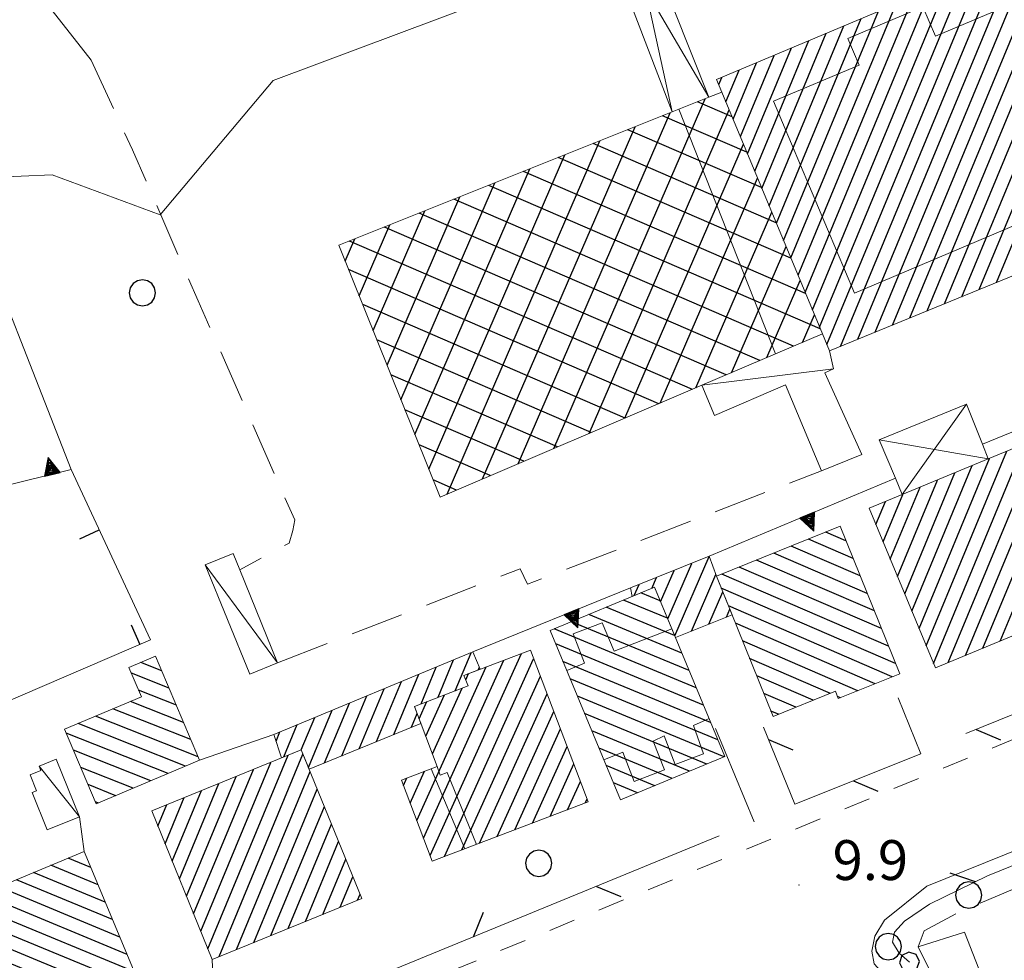
# Model space of a CAD drawing. Extents: x 2427354 to 2429134, y 4750171 to 4751387.
# Drawn here: x 2428094 to 2428168, y 4751156 to 4751227 of the extents above; entities that cross this region are included whole.
import ezdxf

# ---------------------------------------------------------------- set-up
doc = ezdxf.new("R2010")
doc.units = 0
doc.header["$LTSCALE"] = 2
doc.header["$MEASUREMENT"] = 0
for name, pattern in [('L18_BIS', [15, 5, 5, 5]), ('LA02', [3, 2, -1]), ('MARCIAP', [2, 1, -1]), ('MUROSIMB', [5, 2.5, 2.5]), ('RECINZ', [20, 5, 5, 5, 5]), ('SOSTEGNO', [8, 4, 4]), ('STRCAMP', [3, 2, -1])]:
    doc.linetypes.add(name, pattern=pattern)
for name, color, linetype in [('010102', 1, 'Continuous'), ('010216', 1, 'LA02'), ('010308', 1, 'SOSTEGNO'), ('030101', 1, 'Continuous'), ('050104', 5, 'Continuous'), ('050206', 1, 'STRCAMP'), ('050401', 1, 'MARCIAP'), ('060101', 5, 'Continuous'), ('060110', 5, 'Continuous'), ('060113', 5, 'Continuous'), ('060118', 5, 'Continuous'), ('060401', 5, 'Continuous'), ('060403', 5, 'Continuous'), ('060801', 1, 'MUROSIMB'), ('060804', 1, 'RECINZ'), ('060805', 1, 'L18_BIS'), ('080203', 3, 'Continuous'), ('CAMPITURA_060101', 1, 'Continuous'), ('CAMPITURA_060113', 1, 'Continuous'), ('CAMPITURA_060401', 1, 'Continuous'), ('V0115', 7, 'Continuous'), ('V0252', 6, 'Continuous')]:
    doc.layers.add(name, color=color, linetype=linetype)
doc.styles.add('Style07', font='Arial', dxfattribs={"height": 0.2})

# ---------------------------------------------------------------- blocks, each defined once
blk = doc.blocks.new('CAMP_C1980CCE')
at = {"layer": 'CAMPITURA_060101', "linetype": 'Continuous'}
for p, q in [((2428168.884, 4751180.409), (2428175.917, 4751197.389)), ((2428170.19, 4751180.95), (2428177.224, 4751197.93)), ((2428171.497, 4751181.49), (2428178.222, 4751197.727)), ((2428167.577, 4751179.868), (2428174.611, 4751196.849)), ((2428166.271, 4751179.327), (2428173.305, 4751196.308)), ((2428172.803, 4751182.031), (2428178.763, 4751196.42)), ((2428163.658, 4751178.246), (2428170.692, 4751195.227)), ((2428164.965, 4751178.787), (2428171.998, 4751195.767)), ((2428174.109, 4751182.572), (2428179.304, 4751195.113)), ((2428162.552, 4751178.189), (2428169.386, 4751194.686)), ((2428161.47, 4751180.803), (2428166.773, 4751193.604)), ((2428162.011, 4751179.496), (2428168.079, 4751194.145)), ((2428175.416, 4751183.112), (2428179.845, 4751193.806)), ((2428160.929, 4751182.11), (2428165.466, 4751193.064)), ((2428160.388, 4751183.417), (2428164.16, 4751192.523)), ((2428176.722, 4751183.653), (2428180.386, 4751192.499)), ((2428159.306, 4751186.031), (2428161.547, 4751191.442)), ((2428159.847, 4751184.724), (2428162.854, 4751191.982)), ((2428158.765, 4751187.338), (2428160.241, 4751190.901)), ((2428178.028, 4751184.194), (2428180.927, 4751191.192)), ((2428158.224, 4751188.645), (2428158.935, 4751190.36)), ((2428179.335, 4751184.735), (2428181.468, 4751189.885)), ((2428180.641, 4751185.275), (2428182.009, 4751188.578)), ((2428181.947, 4751185.816), (2428182.55, 4751187.271))]:
    blk.add_line(p, q, dxfattribs=at)
blk = doc.blocks.new('CAMP_BADD8CC7')
at = {"layer": 'CAMPITURA_060101', "linetype": 'Continuous'}
for p, q in [((2428155.971, 4751187.409), (2428154.453, 4751188.066)), ((2428157.037, 4751184.769), (2428151.849, 4751187.014)), ((2428156.504, 4751186.089), (2428153.151, 4751187.54)), ((2428157.57, 4751183.448), (2428150.546, 4751186.488)), ((2428158.637, 4751180.807), (2428147.941, 4751185.436)), ((2428158.104, 4751182.128), (2428149.244, 4751185.962)), ((2428159.17, 4751179.487), (2428146.639, 4751184.91)), ((2428159.703, 4751178.167), (2428146.588, 4751183.842)), ((2428159.456, 4751177.184), (2428147.122, 4751182.522)), ((2428158.154, 4751176.658), (2428147.655, 4751181.201)), ((2428156.851, 4751176.132), (2428148.188, 4751179.881)), ((2428154.794, 4751175.933), (2428148.721, 4751178.561)), ((2428153.491, 4751175.407), (2428149.255, 4751177.24)), ((2428152.189, 4751174.881), (2428149.788, 4751175.92)), ((2428155.549, 4751175.606), (2428155.324, 4751175.703)), ((2428150.886, 4751174.355), (2428150.321, 4751174.6))]:
    blk.add_line(p, q, dxfattribs=at)
blk = doc.blocks.new('CAMP_389CA22B')
at = {"layer": 'CAMPITURA_060101', "linetype": 'Continuous'}
for p, q in [((2428124.69, 4751163.723), (2428131.558, 4751178.933)), ((2428124.188, 4751165.041), (2428130.233, 4751178.428)), ((2428125.755, 4751163.65), (2428132.474, 4751178.531)), ((2428123.687, 4751166.36), (2428128.908, 4751177.924)), ((2428127.365, 4751176.937), (2428127.583, 4751177.42)), ((2428127.08, 4751164.154), (2428132.976, 4751177.213)), ((2428124.357, 4751172.705), (2428125.761, 4751175.814)), ((2428124.859, 4751171.386), (2428127.086, 4751176.318)), ((2428128.404, 4751164.658), (2428133.478, 4751175.894)), ((2428123.855, 4751174.023), (2428124.436, 4751175.31)), ((2428129.729, 4751165.163), (2428133.979, 4751174.576)), ((2428131.054, 4751165.667), (2428134.481, 4751173.257)), ((2428132.379, 4751166.171), (2428134.983, 4751171.939)), ((2428133.704, 4751166.676), (2428135.485, 4751170.62)), ((2428123.185, 4751167.678), (2428124.266, 4751170.074)), ((2428122.683, 4751168.997), (2428122.941, 4751169.569)), ((2428135.029, 4751167.18), (2428135.987, 4751169.302)), ((2428136.354, 4751167.684), (2428136.489, 4751167.983))]:
    blk.add_line(p, q, dxfattribs=at)
blk = doc.blocks.new('CAMP_5E9B0B8F')
at = {"layer": 'CAMPITURA_060101', "linetype": 'Continuous'}
for p, q in [((2428141.996, 4751182.887), (2428140.541, 4751183.489)), ((2428142.538, 4751181.58), (2428139.235, 4751182.948)), ((2428143.622, 4751178.966), (2428136.624, 4751181.865)), ((2428143.08, 4751180.273), (2428137.93, 4751182.406)), ((2428144.164, 4751177.659), (2428135.318, 4751181.323)), ((2428144.706, 4751176.352), (2428134.012, 4751180.782)), ((2428145.248, 4751175.045), (2428134.137, 4751179.647)), ((2428145.79, 4751173.738), (2428134.679, 4751178.34)), ((2428146.332, 4751172.431), (2428135.221, 4751177.034)), ((2428146.808, 4751171.152), (2428135.763, 4751175.727)), ((2428145.502, 4751170.61), (2428136.305, 4751174.42)), ((2428144.197, 4751170.069), (2428136.848, 4751173.113)), ((2428142.891, 4751169.527), (2428137.39, 4751171.806)), ((2428141.585, 4751168.986), (2428137.932, 4751170.499)), ((2428140.279, 4751168.444), (2428138.474, 4751169.192))]:
    blk.add_line(p, q, dxfattribs=at)
blk = doc.blocks.new('CAMP_98E88C53')
at = {"layer": 'CAMPITURA_060101', "linetype": 'Continuous'}
for p, q in [((2428168.592, 4751207.373), (2428184.987, 4751246.954)), ((2428169.896, 4751207.907), (2428186.252, 4751247.395)), ((2428160.773, 4751204.173), (2428178.238, 4751246.339)), ((2428162.076, 4751204.706), (2428179.444, 4751246.636)), ((2428163.379, 4751205.24), (2428180.452, 4751246.458)), ((2428167.289, 4751206.84), (2428183.722, 4751246.513)), ((2428171.199, 4751208.44), (2428187.072, 4751246.762)), ((2428158.166, 4751203.106), (2428175.826, 4751245.743)), ((2428159.469, 4751203.64), (2428177.032, 4751246.041)), ((2428164.682, 4751205.773), (2428181.192, 4751245.63)), ((2428165.986, 4751206.307), (2428182.457, 4751246.071)), ((2428169.004, 4751231.885), (2428174.621, 4751245.445)), ((2428172.502, 4751208.973), (2428187.624, 4751245.48)), ((2428167.915, 4751234.482), (2428172.209, 4751244.849)), ((2428168.459, 4751233.183), (2428173.415, 4751245.147)), ((2428166.281, 4751238.378), (2428168.592, 4751243.955)), ((2428166.826, 4751237.079), (2428169.798, 4751244.253)), ((2428167.37, 4751235.781), (2428171.003, 4751244.551)), ((2428173.806, 4751209.507), (2428188.175, 4751244.198)), ((2428165.193, 4751240.975), (2428166.18, 4751243.36)), ((2428165.737, 4751239.677), (2428167.386, 4751243.658)), ((2428164.648, 4751242.274), (2428164.974, 4751243.062)), ((2428175.109, 4751210.04), (2428188.727, 4751242.916)), ((2428176.412, 4751210.573), (2428189.278, 4751241.634)), ((2428177.716, 4751211.107), (2428189.83, 4751240.352)), ((2428179.019, 4751211.64), (2428190.381, 4751239.07)), ((2428180.322, 4751212.174), (2428190.932, 4751237.789)), ((2428181.626, 4751212.707), (2428191.484, 4751236.507)), ((2428182.929, 4751213.24), (2428192.035, 4751235.225)), ((2428184.232, 4751213.774), (2428192.587, 4751233.943)), ((2428185.536, 4751214.307), (2428193.138, 4751232.661)), ((2428156.863, 4751202.573), (2428168.918, 4751231.677)), ((2428186.839, 4751214.84), (2428193.69, 4751231.379)), ((2428155.559, 4751202.04), (2428167.606, 4751231.124)), ((2428153.989, 4751203.475), (2428164.983, 4751230.018)), ((2428154.531, 4751202.171), (2428166.295, 4751230.571)), ((2428188.142, 4751215.374), (2428194.241, 4751230.098)), ((2428153.447, 4751204.779), (2428163.672, 4751229.465)), ((2428152.905, 4751206.083), (2428162.36, 4751228.912)), ((2428189.445, 4751215.907), (2428194.792, 4751228.816)), ((2428151.82, 4751208.692), (2428159.737, 4751227.806)), ((2428152.362, 4751207.387), (2428161.049, 4751228.359)), ((2428151.278, 4751209.996), (2428158.426, 4751227.252)), ((2428190.749, 4751216.44), (2428195.344, 4751227.534)), ((2428150.736, 4751211.3), (2428157.114, 4751226.699)), ((2428192.052, 4751216.974), (2428195.895, 4751226.252)), ((2428149.651, 4751213.908), (2428154.491, 4751225.593)), ((2428150.194, 4751212.604), (2428155.803, 4751226.146)), ((2428149.109, 4751215.212), (2428153.18, 4751225.04)), ((2428193.355, 4751217.507), (2428196.447, 4751224.97)), ((2428148.567, 4751216.516), (2428151.868, 4751224.487)), ((2428147.483, 4751219.125), (2428149.245, 4751223.38)), ((2428148.025, 4751217.821), (2428150.557, 4751223.934)), ((2428194.659, 4751218.041), (2428196.998, 4751223.688)), ((2428146.94, 4751220.429), (2428147.934, 4751222.827)), ((2428146.398, 4751221.733), (2428146.622, 4751222.274)), ((2428195.962, 4751218.574), (2428197.55, 4751222.406)), ((2428197.265, 4751219.107), (2428198.101, 4751221.125)), ((2428198.569, 4751219.641), (2428198.652, 4751219.843))]:
    blk.add_line(p, q, dxfattribs=at)
blk = doc.blocks.new('CAMP_EBA45B63')
at = {"layer": 'CAMPITURA_060401', "linetype": 'Continuous'}
for p, q in [((2428133.983, 4751194.35), (2428145.372, 4751220.667)), ((2428147.41, 4751219.3), (2428144.79, 4751220.434)), ((2428131.31, 4751193.208), (2428142.736, 4751219.612)), ((2428136.656, 4751195.491), (2428147.189, 4751219.831)), ((2428148.514, 4751216.643), (2428142.174, 4751219.387)), ((2428128.637, 4751192.067), (2428140.1, 4751218.557)), ((2428149.619, 4751213.986), (2428139.558, 4751218.34)), ((2428125.964, 4751190.926), (2428137.464, 4751217.502)), ((2428150.724, 4751211.329), (2428136.942, 4751217.293)), ((2428139.329, 4751196.632), (2428148.257, 4751217.262)), ((2428124.591, 4751192.789), (2428134.828, 4751216.447)), ((2428151.829, 4751208.671), (2428134.326, 4751216.245)), ((2428123.542, 4751195.401), (2428132.193, 4751215.392)), ((2428152.933, 4751206.014), (2428131.71, 4751215.198)), ((2428122.493, 4751198.012), (2428129.557, 4751214.337)), ((2428142.002, 4751197.773), (2428149.325, 4751214.694)), ((2428154.038, 4751203.357), (2428129.093, 4751214.151)), ((2428121.444, 4751200.624), (2428126.921, 4751213.282)), ((2428152.021, 4751202.05), (2428126.477, 4751213.104)), ((2428120.395, 4751203.236), (2428124.285, 4751212.226)), ((2428144.675, 4751198.914), (2428150.392, 4751212.126)), ((2428149.486, 4751200.968), (2428123.861, 4751212.057)), ((2428119.346, 4751205.848), (2428121.649, 4751211.171)), ((2428146.951, 4751199.886), (2428121.245, 4751211.01)), ((2428118.297, 4751208.46), (2428119.014, 4751210.116)), ((2428144.416, 4751198.804), (2428118.629, 4751209.962)), ((2428147.348, 4751200.055), (2428151.46, 4751209.557)), ((2428141.881, 4751197.721), (2428118.556, 4751207.815)), ((2428150.021, 4751201.197), (2428152.528, 4751206.989)), ((2428139.346, 4751196.639), (2428119.615, 4751205.177)), ((2428152.695, 4751202.338), (2428153.596, 4751204.421)), ((2428136.811, 4751195.557), (2428120.674, 4751202.54)), ((2428134.276, 4751194.475), (2428121.734, 4751199.902)), ((2428131.741, 4751193.392), (2428122.793, 4751197.264)), ((2428129.206, 4751192.31), (2428123.853, 4751194.627)), ((2428126.671, 4751191.228), (2428124.912, 4751191.989))]:
    blk.add_line(p, q, dxfattribs=at)
blk = doc.blocks.new('CAMP_7EA42546')
at = {"layer": 'CAMPITURA_060101', "linetype": 'Continuous'}
for p, q in [((2428108.806, 4751156.124), (2428115.118, 4751171.362)), ((2428107.43, 4751158.03), (2428112.696, 4751170.741)), ((2428107.967, 4751156.712), (2428113.998, 4751171.271)), ((2428106.894, 4751159.347), (2428111.394, 4751170.21)), ((2428110.108, 4751156.654), (2428115.654, 4751170.044)), ((2428105.821, 4751161.982), (2428108.789, 4751169.15)), ((2428106.357, 4751160.665), (2428110.091, 4751169.68)), ((2428105.284, 4751163.3), (2428107.487, 4751168.619)), ((2428111.41, 4751157.184), (2428116.191, 4751168.727)), ((2428104.747, 4751164.617), (2428106.185, 4751168.089)), ((2428104.211, 4751165.935), (2428104.883, 4751167.559)), ((2428112.712, 4751157.715), (2428116.728, 4751167.409)), ((2428114.014, 4751158.245), (2428117.264, 4751166.092)), ((2428115.316, 4751158.775), (2428117.801, 4751164.774)), ((2428116.618, 4751159.306), (2428118.338, 4751163.457)), ((2428117.92, 4751159.836), (2428118.874, 4751162.139)), ((2428119.222, 4751160.366), (2428119.411, 4751160.821))]:
    blk.add_line(p, q, dxfattribs=at)
blk = doc.blocks.new('CAMP_60E68908')
at = {"layer": 'CAMPITURA_060101', "linetype": 'Continuous'}
for p, q in [((2428099.155, 4751162.835), (2428097.456, 4751163.539)), ((2428092.172, 4751162.481), (2428091.796, 4751162.637)), ((2428099.702, 4751161.526), (2428096.155, 4751162.995)), ((2428101.343, 4751157.6), (2428090.495, 4751162.093)), ((2428100.796, 4751158.909), (2428093.554, 4751161.908)), ((2428100.249, 4751160.217), (2428094.855, 4751162.452)), ((2428102.437, 4751154.982), (2428087.893, 4751161.006)), ((2428101.89, 4751156.291), (2428089.194, 4751161.549)), ((2428101.786, 4751154.169), (2428086.593, 4751160.462)), ((2428100.485, 4751153.625), (2428086.047, 4751159.606)), ((2428099.184, 4751153.082), (2428086.594, 4751158.297)), ((2428088.181, 4751156.557), (2428087.141, 4751156.988)), ((2428097.884, 4751152.538), (2428088.558, 4751156.401)), ((2428096.649, 4751151.967), (2428089.105, 4751155.092)), ((2428096.581, 4751150.913), (2428089.652, 4751153.783)), ((2428095.28, 4751150.369), (2428090.199, 4751152.474)), ((2428093.979, 4751149.826), (2428090.746, 4751151.165)), ((2428092.678, 4751149.282), (2428091.293, 4751149.856))]:
    blk.add_line(p, q, dxfattribs=at)
blk = doc.blocks.new('CAMP_2F4A8F01')
at = {"layer": 'CAMPITURA_060113', "linetype": 'Continuous'}
for p, q in [((2428104.496, 4751177.622), (2428102.914, 4751178.248)), ((2428105.043, 4751176.33), (2428102.207, 4751177.453)), ((2428105.591, 4751175.037), (2428102.754, 4751176.16)), ((2428106.138, 4751173.745), (2428102.137, 4751175.329)), ((2428106.686, 4751172.453), (2428100.824, 4751174.773)), ((2428106.29, 4751170.458), (2428098.2, 4751173.662)), ((2428107.233, 4751171.161), (2428099.512, 4751174.217)), ((2428104.978, 4751169.902), (2428097.31, 4751172.938)), ((2428103.666, 4751169.346), (2428097.857, 4751171.646)), ((2428102.353, 4751168.79), (2428098.404, 4751170.354)), ((2428101.041, 4751168.234), (2428098.952, 4751169.062)), ((2428099.729, 4751167.679), (2428099.499, 4751167.769))]:
    blk.add_line(p, q, dxfattribs=at)
blk = doc.blocks.new('CAMP_2C341227')
at = {"layer": 'CAMPITURA_060113', "linetype": 'Continuous'}
for p, q in [((2428126.573, 4751176.123), (2428127.76, 4751178.988)), ((2428125.288, 4751175.634), (2428126.453, 4751178.447)), ((2428121.966, 4751172.842), (2428123.84, 4751177.365)), ((2428124.003, 4751175.145), (2428125.147, 4751177.906)), ((2428128.306, 4751177.695), (2428128.392, 4751177.902)), ((2428120.662, 4751172.306), (2428122.534, 4751176.824)), ((2428119.358, 4751171.77), (2428121.227, 4751176.283)), ((2428116.749, 4751170.698), (2428118.614, 4751175.201)), ((2428118.053, 4751171.234), (2428119.921, 4751175.742)), ((2428115.526, 4751170.359), (2428117.307, 4751174.66)), ((2428123.271, 4751173.378), (2428123.703, 4751174.422)), ((2428113.687, 4751171.144), (2428114.694, 4751173.578)), ((2428114.989, 4751171.675), (2428116.001, 4751174.119)), ((2428113.094, 4751172.326), (2428113.388, 4751173.037))]:
    blk.add_line(p, q, dxfattribs=at)
blk = doc.blocks.new('CAMP_455CE3B2')
at = {"layer": 'CAMPITURA_060113', "linetype": 'Continuous'}
for p, q in [((2428143.089, 4751180.25), (2428145.678, 4751186.232)), ((2428142.556, 4751181.536), (2428144.364, 4751185.713)), ((2428142.023, 4751182.822), (2428143.044, 4751185.182)), ((2428144.336, 4751180.613), (2428146.178, 4751184.87)), ((2428140.043, 4751183.283), (2428140.405, 4751184.119)), ((2428141.371, 4751183.833), (2428141.725, 4751184.65)), ((2428145.654, 4751181.141), (2428146.702, 4751183.562)), ((2428146.972, 4751181.669), (2428147.228, 4751182.259))]:
    blk.add_line(p, q, dxfattribs=at)
blk = doc.blocks.new('TRIAN3')
for p, q in [((0.001, 0.542), (-0.25, 0)), ((-0.222, 0.005), (0.002, 0.478)), ((-0.197, 0.018), (0.005, 0.395)), ((0.25, 0), (0.001, 0.542)), ((0.002, 0.478), (0.215, 0.015)), ((0.005, 0.395), (0.175, 0.036)), ((-0.25, 0), (0.25, 0)), ((0.215, 0.015), (-0.197, 0.018)), ((-0.149, 0.035), (0.005, 0.308)), ((0.175, 0.036), (-0.149, 0.035)), ((-0.098, 0.073), (0.007, 0.254)), ((0.14, 0.056), (-0.098, 0.073)), ((-0.04, 0.114), (0.006, 0.225)), ((0.092, 0.086), (-0.04, 0.114)), ((0.005, 0.308), (0.14, 0.056)), ((0.006, 0.225), (0.038, 0.127)), ((0.007, 0.254), (0.092, 0.086))]:
    blk.add_line(p, q)
blk = doc.blocks.new('B_MURI')
blk.add_line((-0.8, 0), (0, 0))
blk = doc.blocks.new('CERCHIO')
for p, q in [((-0.189, 0.457), (-0.35, 0.35)), ((0, 0.495), (-0.189, 0.457)), ((0.189, 0.457), (0, 0.495)), ((0.35, 0.35), (0.189, 0.457)), ((-0.457, 0.189), (-0.495, 0)), ((-0.495, 0), (-0.457, -0.189)), ((-0.35, 0.35), (-0.457, 0.189)), ((0.457, 0.189), (0.35, 0.35)), ((0.495, 0), (0.457, 0.189)), ((0.457, -0.189), (0.495, 0)), ((-0.457, -0.189), (-0.35, -0.35)), ((-0.35, -0.35), (-0.189, -0.457)), ((0.189, -0.457), (0.35, -0.35)), ((0.35, -0.35), (0.457, -0.189)), ((-0.189, -0.457), (0, -0.495)), ((0, -0.495), (0.189, -0.457))]:
    blk.add_line(p, q)
blk = doc.blocks.new('PALL015')
for p, q in [((0, 0.375), (-0.265, 0.265)), ((0.265, 0.265), (0, 0.375)), ((-0.265, 0.265), (-0.375, 0)), ((-0.375, 0), (-0.265, -0.265)), ((0.375, 0), (0.265, 0.265)), ((0.265, -0.265), (0.375, 0)), ((-0.265, -0.265), (0, -0.375)), ((0, -0.375), (0.265, -0.265))]:
    blk.add_line(p, q)
blk = doc.blocks.new('BARB01')
blk.add_line((0, 0), (1, 0))

msp = doc.modelspace()

# ---------------------------------------------------------------- linework, layer by layer
at = {"layer": '010102', "linetype": 'Continuous', "lineweight": 0, "flags": 128}
msp.add_lwpolyline([(2428085.926, 4751212.048), (2428089.079, 4751212.946), (2428089.268, 4751213.573), (2428091.567, 4751214.752), (2428096.247, 4751214.951), (2428104.364, 4751211.929), (2428112.874, 4751222.037), (2428134.66, 4751230.228), (2428138.234, 4751231.872)], dxfattribs=at)
at = {"layer": '010216', "linetype": 'LA02', "lineweight": 0, "flags": 128}
msp.add_lwpolyline([(2428161.394, 4751156.849), (2428161.854, 4751158.068), (2428164.844, 4751159.655), (2428169.329, 4751161.518), (2428173.678, 4751163.154)], dxfattribs=at)
at = {"layer": '010308', "linetype": 'SOSTEGNO', "lineweight": 0, "flags": 128}
for points in [[(2428089.442, 4751213.745), (2428083.742, 4751227.843), (2428092.067, 4751229.802), (2428093.594, 4751229.064), (2428095.977, 4751227.659), (2428099.175, 4751223.56)], [(2428089.442, 4751213.745), (2428097.677, 4751192.762), (2428081.476, 4751188.789)], [(2428166.232, 4751194.683), (2428178.385, 4751199.647)], [(2428145.674, 4751186.241), (2428159.684, 4751192.12)], [(2428127.9, 4751179.047), (2428139.767, 4751183.862)], [(2428107.342, 4751170.904), (2428112.923, 4751172.844)], [(2428098.652, 4751164.039), (2428098.298, 4751166.653)]]:
    msp.add_lwpolyline(points, dxfattribs=at)
at = {"layer": '050104', "linetype": 'Continuous', "lineweight": 0, "flags": 128}
for points in [[(2428183.1, 4751169.938), (2428176.856, 4751167.392), (2428162.044, 4751161.413)], [(2428166.358, 4751154.188), (2428164.879, 4751157.954), (2428161.394, 4751156.849), (2428162.295, 4751155.03), (2428160.221, 4751154.044), (2428159.133, 4751154.435), (2428158.096, 4751155.591), (2428157.926, 4751156.543), (2428158.13, 4751157.665), (2428158.861, 4751158.855), (2428162.044, 4751161.413)]]:
    msp.add_lwpolyline(points, dxfattribs=at)
at = {"layer": '050206', "linetype": 'STRCAMP', "lineweight": 0, "flags": 128}
for points in [[(2428099.175, 4751223.56), (2428102.287, 4751216.823), (2428107.239, 4751205.466), (2428114.495, 4751188.979), (2428114.358, 4751188.177), (2428114.074, 4751187.235), (2428110.374, 4751185.227)], [(2428113.214, 4751178.229), (2428131.462, 4751185.307), (2428132.003, 4751184.144), (2428154.137, 4751192.684)], [(2428108.373, 4751154.149), (2428108.292, 4751155.914)]]:
    msp.add_lwpolyline(points, dxfattribs=at)
at = {"layer": '050401', "linetype": 'MARCIAP', "lineweight": 0, "flags": 128}
msp.add_lwpolyline([(2428082.182, 4751136.121), (2428111.484, 4751148.955), (2428188.741, 4751180.787), (2428235.076, 4751200)], dxfattribs=at)
at = {"layer": '060101', "linetype": 'Continuous', "lineweight": 0, "flags": 128}
for points in [[(2428146.632, 4751221.172), (2428146.24, 4751222.113), (2428169.065, 4751231.739), (2428164.379, 4751242.915), (2428180.282, 4751246.844), (2428180.869, 4751245.518), (2428186.728, 4751247.561)], [(2428186.728, 4751247.561), (2428198.714, 4751219.7), (2428154.727, 4751201.699), (2428154.195, 4751202.979)]]:
    msp.add_lwpolyline(points, dxfattribs=at)
for points in [[(2428157.722, 4751189.858), (2428160.204, 4751190.886), (2428166.679, 4751193.566), (2428178.004, 4751198.253), (2428182.976, 4751186.242), (2428162.694, 4751177.847)], [(2428155.53, 4751188.501), (2428160.01, 4751177.408), (2428155.389, 4751175.542), (2428155.17, 4751176.085), (2428150.485, 4751174.193), (2428146.225, 4751184.743)], [(2428139.003, 4751167.915), (2428133.718, 4751180.659), (2428141.569, 4751183.916), (2428142.863, 4751180.797), (2428146.855, 4751171.171)], [(2428132.224, 4751179.186), (2428127.232, 4751177.286), (2428127.535, 4751176.49), (2428123.501, 4751174.954), (2428125.22, 4751170.437), (2428122.525, 4751169.411), (2428124.849, 4751163.305), (2428136.571, 4751167.767)], [(2428114.99, 4751171.675), (2428103.739, 4751167.093), (2428108.292, 4751155.914), (2428119.543, 4751160.497)], [(2428098.652, 4751164.039), (2428092.581, 4751161.502), (2428092.061, 4751162.747), (2428085.823, 4751160.141), (2428087.449, 4751156.251), (2428088.446, 4751156.668), (2428091.703, 4751148.875), (2428097.014, 4751151.094), (2428096.629, 4751152.014), (2428102.629, 4751154.521)]]:
    msp.add_lwpolyline(points, close=True, dxfattribs=at)
at = {"layer": '060110', "linetype": 'Continuous', "lineweight": 0, "flags": 128}
msp.add_lwpolyline([(2428145.129, 4751199.108), (2428146.075, 4751196.844), (2428151.43, 4751199.148), (2428154.137, 4751192.684), (2428157.173, 4751193.899), (2428154.371, 4751200.049), (2428155.038, 4751200.348), (2428154.727, 4751201.699)], dxfattribs=at)
for points in [[(2428107.771, 4751185.6), (2428111.11, 4751177.375), (2428113.214, 4751178.229), (2428110.374, 4751185.227), (2428109.875, 4751186.454)], [(2428098.298, 4751166.653), (2428096.548, 4751170.976), (2428095.261, 4751170.455), (2428095.397, 4751170.119), (2428094.59, 4751169.792), (2428095.072, 4751168.602), (2428094.751, 4751168.472), (2428095.882, 4751165.675)]]:
    msp.add_lwpolyline(points, close=True, dxfattribs=at)
at = {"layer": '060113', "linetype": 'Continuous', "lineweight": 0, "flags": 128}
for points in [[(2428143.138, 4751180.133), (2428147.397, 4751181.84), (2428146.225, 4751184.743), (2428145.674, 4751186.241), (2428139.767, 4751183.862), (2428139.887, 4751183.218), (2428141.569, 4751183.916)], [(2428113.508, 4751171.071), (2428112.923, 4751172.844), (2428127.9, 4751179.047), (2428128.457, 4751177.752), (2428127.232, 4751177.286), (2428127.535, 4751176.49), (2428123.501, 4751174.954), (2428123.989, 4751173.673), (2428115.583, 4751170.219), (2428114.99, 4751171.675)], [(2428107.342, 4751170.904), (2428099.567, 4751167.61), (2428097.185, 4751173.232), (2428102.959, 4751175.678), (2428102.029, 4751177.874), (2428104.03, 4751178.721)]]:
    msp.add_lwpolyline(points, close=True, dxfattribs=at)
at = {"layer": '060118', "linetype": 'Continuous', "lineweight": 0, "flags": 128}
for points in [[(2428175.151, 4751213.881), (2428156.623, 4751206.046), (2428150.521, 4751220.475), (2428156.966, 4751223.201), (2428156.116, 4751225.211), (2428161.755, 4751227.595), (2428162.693, 4751225.378), (2428169.137, 4751228.104), (2428175.151, 4751213.881)], [(2428143.406, 4751219.88), (2428150.661, 4751201.469)], [(2428142.863, 4751180.797), (2428138.542, 4751179.112), (2428137.619, 4751181.234), (2428135.456, 4751180.402), (2428136.306, 4751178.209), (2428134.963, 4751177.656)], [(2428137.758, 4751170.919), (2428139.181, 4751171.496), (2428140.031, 4751169.304), (2428142.306, 4751170.19), (2428141.469, 4751172.339), (2428142.292, 4751172.733), (2428143.129, 4751170.584), (2428145.245, 4751171.374), (2428144.507, 4751173.506), (2428145.665, 4751174.039)], [(2428127.294, 4751164.236), (2428124.752, 4751170.258)], [(2428125.22, 4751170.437), (2428125.442, 4751169.773), (2428125.97, 4751169.966), (2428128.173, 4751164.57)]]:
    msp.add_lwpolyline(points, dxfattribs=at)
at = {"layer": '060401', "linetype": 'Continuous', "lineweight": 0, "flags": 128}
msp.add_lwpolyline([(2428146.632, 4751221.172), (2428145.644, 4751220.776), (2428142.9, 4751219.678), (2428117.823, 4751209.64), (2428125.43, 4751190.698), (2428145.129, 4751199.108), (2428154.195, 4751202.979)], close=True, dxfattribs=at)
at = {"layer": '060403', "linetype": 'Continuous', "lineweight": 0, "flags": 128}
for points in [[(2428142.9, 4751219.678), (2428136.485, 4751236.443), (2428139.002, 4751237.498), (2428145.644, 4751220.776)], [(2428160.204, 4751190.886), (2428159.684, 4751192.12), (2428158.466, 4751195.013), (2428165.03, 4751197.687), (2428166.232, 4751194.683), (2428166.679, 4751193.566)]]:
    msp.add_lwpolyline(points, dxfattribs=at)
at = {"layer": '060801', "linetype": 'MUROSIMB', "lineweight": 0, "flags": 128}
msp.add_lwpolyline([(2428097.677, 4751192.762), (2428103.642, 4751179.958), (2428092.414, 4751175.107)], dxfattribs=at)
at = {"layer": '060804', "linetype": 'RECINZ', "lineweight": 0, "flags": 128}
for points in [[(2428175.037, 4751176.964), (2428164.989, 4751172.908)], [(2428159.906, 4751175.599), (2428161.598, 4751171.39), (2428152.122, 4751167.595), (2428149.763, 4751173.391)], [(2428146.152, 4751173.299), (2428149.056, 4751166.265)], [(2428146.441, 4751165.207), (2428109.914, 4751150.216), (2428108.373, 4751154.149)]]:
    msp.add_lwpolyline(points, dxfattribs=at)
at = {"layer": '060805', "linetype": 'L18_BIS', "lineweight": 0, "flags": 128}
msp.add_lwpolyline([(2428160.747, 4751155.713), (2428159.983, 4751156.377), (2428159.465, 4751157.204), (2428159.619, 4751157.969), (2428160.367, 4751158.785), (2428162.254, 4751160.06), (2428166.606, 4751162.202), (2428183.249, 4751168.951), (2428184.49, 4751168.832), (2428185.306, 4751168.322), (2428185.833, 4751167.489), (2428185.935, 4751166.69), (2428185.408, 4751165.347)], dxfattribs=at)
at = {"layer": '080203', "linetype": 'Continuous', "lineweight": 0}
msp.add_point((2428152.446, 4751161.521), dxfattribs=at)
at = {"layer": 'V0115', "linetype": 'Continuous', "lineweight": 0, "flags": 128}
for points in [[(2428142.9, 4751219.678), (2428139.002, 4751237.498)], [(2428145.644, 4751220.776), (2428136.485, 4751236.443)], [(2428145.129, 4751199.108), (2428155.038, 4751200.348)], [(2428165.03, 4751197.687), (2428160.204, 4751190.886)], [(2428158.466, 4751195.013), (2428166.679, 4751193.566)], [(2428107.771, 4751185.6), (2428113.214, 4751178.229)], [(2428098.298, 4751166.653), (2428095.261, 4751170.455)]]:
    msp.add_lwpolyline(points, dxfattribs=at)

# ---------------------------------------------------------------- block references
at = {"layer": '010308', "lineweight": 0}
for p, xscale, yscale, zscale, rotation in [((2428096.26, 4751192.414), 2.400000000123773, 2.400000000123773, 2.400000000123773, 13.77640831485532), ((2428153.051, 4751189.337), 2.400000000065583, 2.400000000065583, 2.400000000065583, 202.7631344550979), ((2428135.313, 4751182.055), 2.3999999995559, 2.3999999995559, 2.3999999995559, 202.0849640566128)]:
    msp.add_blockref('TRIAN3', p, dxfattribs=dict(at, xscale=xscale, yscale=yscale, zscale=zscale, rotation=rotation))
at = {"layer": '030101', "lineweight": 0, "xscale": 2, "yscale": 2, "zscale": 2}
for p in [(2428103.037, 4751206.066), (2428132.854, 4751163.144), (2428165.207, 4751160.754), (2428159.155, 4751156.878)]:
    msp.add_blockref('CERCHIO', p, dxfattribs=at)
at = {"layer": '060801', "lineweight": 0}
for p, xscale, yscale, zscale, rotation in [((2428099.788, 4751188.229), 1.999999999836287, 1.999999999836287, 1.999999999836287, 24.98172845943109), ((2428102.839, 4751179.611), 2.000000000563924, 2.000000000563924, 2.000000000563924, 293.3681629444914)]:
    msp.add_blockref('B_MURI', p, dxfattribs=dict(at, xscale=xscale, yscale=yscale, zscale=zscale, rotation=rotation))
at = {"layer": '060804', "lineweight": 0}
for p, xscale, yscale, zscale, rotation in [((2428165.764, 4751173.221), 2.000000000287964, 2.000000000287964, 2.000000000287964, 336.979128730654), ((2428150.141, 4751172.463), 2.000000000177404, 2.000000000177405, 2.000000000177405, 337.1448632174971), ((2428156.526, 4751169.359), 1.999999999761969, 1.999999999761969, 1.999999999761969, 336.8251739456938), ((2428137.189, 4751161.41), 2.000000000142136, 2.000000000142136, 2.000000000142136, 337.3139037087411), ((2428127.938, 4751157.613), 1.999999999239959, 1.99999999923996, 1.99999999923996, 67.3139012110112)]:
    msp.add_blockref('BARB01', p, dxfattribs=dict(at, xscale=xscale, yscale=yscale, zscale=zscale, rotation=rotation))
at = {"layer": '060805', "lineweight": 0}
for name, p, xscale, yscale, zscale, rotation in [('BARB01', (2428165.706, 4751161.759), 2.000000000266154, 2.000000000266154, 2.000000000266154, 161.2058359429495), ('PALL015', (2428160.747, 4751155.713), 2.000000000031021, 2.000000000031021, 2.000000000031021, 49.00892327560349)]:
    msp.add_blockref(name, p, dxfattribs=dict(at, xscale=xscale, yscale=yscale, zscale=zscale, rotation=rotation))
at = {"layer": 'CAMPITURA_060101', "lineweight": 0}
for name in ['CAMP_98E88C53', 'CAMP_C1980CCE', 'CAMP_BADD8CC7', 'CAMP_5E9B0B8F', 'CAMP_389CA22B', 'CAMP_7EA42546', 'CAMP_60E68908']:
    msp.add_blockref(name, (0, 0), dxfattribs=at)
at = {"layer": 'CAMPITURA_060113', "lineweight": 0}
for name in ['CAMP_455CE3B2', 'CAMP_2C341227', 'CAMP_2F4A8F01']:
    msp.add_blockref(name, (0, 0), dxfattribs=at)
at = {"layer": 'CAMPITURA_060401', "lineweight": 0}
msp.add_blockref('CAMP_EBA45B63', (0, 0), dxfattribs=at)

# ---------------------------------------------------------------- texts
at = {"layer": 'V0252', "linetype": 'Continuous', "lineweight": 0, "style": 'Style07'}
msp.add_text('9.9', height=3, dxfattribs=at).set_placement((2428154.964, 4751161.887))

doc.saveas('drawing.dxf')
